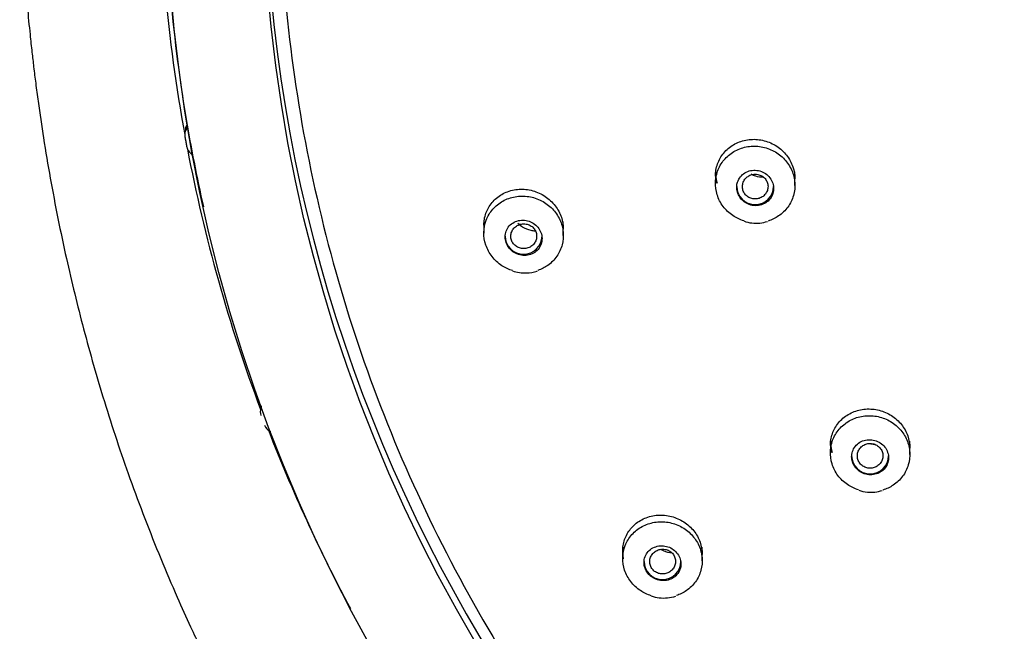
# Model space of a CAD drawing. Units: millimetres. Extents: x 7 to 203, y 4 to 291.
# Drawn here: x 127 to 144, y 163 to 174 of the extents above; entities that cross this region are included whole.
import ezdxf

# ---------------------------------------------------------------- set-up
doc = ezdxf.new("R2010")
doc.units = ezdxf.units.MM
doc.layers.add('Default', color=7, linetype='Continuous')

msp = doc.modelspace()

# ---------------------------------------------------------------- linework, layer by layer
at = {"layer": 'Default', "color": 7, "linetype": 'Continuous'}
for p, q in [((129.96381, 171.74952), (129.95332, 171.67753)), ((139.30437, 170.99298), (139.30437, 170.78844)), ((140.70437, 170.75634), (140.70437, 170.99298)), ((130.25873, 170.47638), (130.28074, 170.37705)), ((135.22333, 170.11343), (135.22333, 169.91629)), ((136.62333, 169.8728), (136.62333, 170.11343)), ((131.29593, 166.86476), (131.28544, 166.79278)), ((141.32985, 166.24829), (141.32985, 166.0421)), ((142.72985, 166.01324), (142.72985, 166.24829)), ((137.67089, 164.38001), (137.67089, 164.18062)), ((139.07089, 164.14152), (139.07089, 164.38001))]:
    msp.add_line(p, q, dxfattribs=at)
for centre, radius, start, end in [((140.00171, 170.61636), 0.52562, 248.057946, 264.122395), ((140.01863, 170.72421), 0.63466, 263.599926, 288.619973), ((135.89902, 169.64226), 0.42559, 246.083389, 263.38829), ((142.04057, 165.94721), 0.59825, 249.277789, 264.418612), ((142.04403, 165.96097), 0.61228, 264.222004, 289.132983), ((138.36525, 163.99283), 0.50614, 247.593282, 263.742482), ((138.38875, 164.1866), 0.70132, 263.55958, 287.933267)]:
    msp.add_arc(centre, radius, start, end, dxfattribs=at)
for centre, major_axis in [((159.58851, 176.49103), (29.97749, 0)), ((159.58851, 176.36128), (28.2599, 0))]:
    msp.add_ellipse(centre, major_axis=major_axis, ratio=0.97029573, dxfattribs=at)
for centre, major_axis, ratio, start_param, end_param in [((159.58851, 176.51091), (-28.22748, 0), 0.97029573, 0, 3.35336821), ((159.58851, 176.7522), (-30.1, 0), 0.97029573, 0, 0.17559111), ((159.58851, 176.59495), (-30, 0), 0.97029573, 0.00973558, 0.16479735), ((130.15135, 171.72378), (0.1894, 0), 0.97029573, 2.58695814, 3.00107109), ((129.89632, 171.80365), (-0.1, 0), 0.97029573, 2.58695814, 3.30639), ((129.89632, 171.87707), (-0.1106, 0), 0.97029573, 2.58695814, 2.64957594), ((159.58851, 176.59495), (-30, 0), 0.97029572, 0.1647973, 0.18426846), ((130.15135, 171.65035), (0.2, 0), 0.97029573, 2.58695814, 3.3130072), ((130.1837, 171.47231), (-0.2, 0), 0.97029573, 0.17765131, 0.90370036), ((159.58851, 176.7522), (-30.1, 0), 0.97029573, 0.18432266, 0.34747993), ((129.99809, 171.24363), (0.1, 0), 0.97029573, 0.1842685, 0.90370036), ((159.58851, 176.59495), (-30, 0), 0.97029573, 0.1842685, 0.21177556), ((140.00437, 170.99298), (-0.7, 0), 0.97029573, 0.07812389, 0.29229766), ((140.00437, 170.73464), (-0.325, 0), 0.97029573, 0, 3.14159265), ((135.92333, 169.85991), (-0.325, 0), 0.97029573, 0, 3.14159265), ((131.48347, 166.7656), (0.2, 0), 0.97029573, 2.76149107, 3.48754012), ((131.48347, 166.83902), (0.1894, 0), 0.97029573, 2.9559565, 3.00107109), ((131.20488, 166.8736), (-0.1, 0), 0.97029573, 2.76149107, 2.96344792), ((131.54719, 166.59572), (-0.2, 0), 0.97029573, 0.35218423, 1.07823328), ((159.58851, 176.7522), (-30.1, 0), 0.97029573, 0.36084492, 0.47858872), ((131.40533, 166.33923), (0.1, 0), 0.97029573, 0.90806276, 1.07823328), ((142.02985, 166.24829), (-0.7, 0), 0.97029573, 0.0700514, 0.29458726), ((142.02985, 165.98995), (-0.325, 0), 0.97029573, 0, 3.14159265), ((138.37089, 164.12649), (-0.325, 0), 0.97029573, 0, 3.14159265)]:
    msp.add_ellipse(centre, major_axis=major_axis, ratio=ratio, start_param=start_param, end_param=end_param, dxfattribs=at)
for points, knots in [([(153.741, 202.92891), (155.54778, 203.30316), (157.36226, 203.49897), (160.09509, 203.53716), (161.00789, 203.50701), (162.8373, 203.35881), (163.75657, 203.23981), (166.46068, 202.7571), (168.21111, 202.26843), (171.60828, 200.95966), (173.26282, 200.13043), (176.32521, 198.20429), (177.75166, 197.10249), (179.7305, 195.23791), (180.36216, 194.58087), (181.54352, 193.22437), (182.09703, 192.52149), (183.64774, 190.33981), (184.5411, 188.77725), (185.99841, 185.49778), (186.55152, 183.81172), (187.31603, 180.3499), (187.52587, 178.55465), (187.57828, 175.00638), (187.4267, 173.24578), (186.93111, 170.6241), (186.71927, 169.74872), (186.21145, 168.03593), (185.91579, 167.19714), (184.90659, 164.73223), (184.07201, 163.15703), (182.06671, 160.1486), (180.92499, 158.76014), (179.02164, 156.85734), (178.35468, 156.25258), (176.95433, 155.10312), (176.21754, 154.55659), (173.95226, 153.04201), (172.3582, 152.18677), (169.00439, 150.78078), (167.23032, 150.23029), (163.66107, 149.48751), (161.85043, 149.28615), (159.09467, 149.24539), (158.16831, 149.27637), (156.34291, 149.42503), (155.43875, 149.54245), (152.7514, 150.02152), (150.98361, 150.51246), (147.5595, 151.83121), (145.93921, 152.64299), (142.87659, 154.56263), (141.42055, 155.68558), (138.79527, 158.15844), (137.6185, 159.50799), (136.05766, 161.70124), (135.56928, 162.46516), (134.6784, 164.02619), (134.27554, 164.82259), (133.19145, 167.25816), (132.6335, 168.9432), (131.85875, 172.44078), (131.65328, 174.20845), (131.61141, 176.85925), (131.64181, 177.74438), (131.79305, 179.51755), (131.91501, 180.40997), (132.4115, 183.03871), (132.91452, 184.73837), (134.25922, 188.03298), (135.11197, 189.63937), (137.0947, 192.61362), (138.22808, 193.99724), (140.1447, 195.91597), (140.82224, 196.53056), (142.22135, 197.67995), (142.94607, 198.21826), (145.19429, 199.7258), (146.79673, 200.59096), (150.18411, 202.01206), (151.93423, 202.55465), (153.741, 202.92891)], [0, 0, 0, 0, 0.03125, 0.03125, 0.046875, 0.046875, 0.0625, 0.0625, 0.09375, 0.09375, 0.125, 0.125, 0.15625, 0.15625, 0.171875, 0.171875, 0.1875, 0.1875, 0.21875, 0.21875, 0.25, 0.25, 0.28125, 0.28125, 0.3125, 0.3125, 0.328125, 0.328125, 0.34375, 0.34375, 0.375, 0.375, 0.40625, 0.40625, 0.421875, 0.421875, 0.4375, 0.4375, 0.46875, 0.46875, 0.5, 0.5, 0.53125, 0.53125, 0.546875, 0.546875, 0.5625, 0.5625, 0.59375, 0.59375, 0.625, 0.625, 0.65625, 0.65625, 0.6875, 0.6875, 0.703125, 0.703125, 0.71875, 0.71875, 0.75, 0.75, 0.78125, 0.78125, 0.796875, 0.796875, 0.8125, 0.8125, 0.84375, 0.84375, 0.875, 0.875, 0.90625, 0.90625, 0.921875, 0.921875, 0.9375, 0.9375, 0.96875, 0.96875, 1, 1, 1, 1]), ([(127.04324, 177.14463), (127.04328, 176.79828), (127.04442, 176.23226), (127.07622, 175.34667), (127.12164, 174.58256), (127.17257, 173.94775), (127.2188, 173.46957), (127.2568, 173.11872), (127.29013, 172.83299), (127.32602, 172.54525), (127.38179, 172.12799), (127.46441, 171.56973), (127.58029, 170.88157), (127.71486, 170.17382), (127.90302, 169.28714), (128.16542, 168.20928), (128.53515, 166.91514), (128.98428, 165.56376), (129.4252, 164.41719), (129.79504, 163.55014), (130.03129, 163.02723), (130.22337, 162.61939), (130.40729, 162.24133), (130.65488, 161.74983), (131.00421, 161.09069), (131.47162, 160.26637), (131.95175, 159.48127), (132.41689, 158.76764), (132.83151, 158.16268), (133.23023, 157.60892), (133.56494, 157.16292), (133.8509, 156.79294), (134.14418, 156.42318), (134.50591, 155.98107), (134.89007, 155.52835), (135.27976, 155.08447), (135.65686, 154.66754), (136.06202, 154.23304), (136.49529, 153.78253), (136.95574, 153.31841), (137.4135, 152.87098), (137.81665, 152.48761), (138.12815, 152.19735), (138.37401, 151.97135), (138.61341, 151.75378), (138.89075, 151.50486), (139.21724, 151.21595), (139.6992, 150.79597), (140.32622, 150.2618), (141.08553, 149.63085), (141.85173, 149.00637), (142.61313, 148.39399), (143.33189, 147.81974), (143.93134, 147.34085), (144.39806, 146.96646), (144.77985, 146.65865), (145.18467, 146.33009), (145.66364, 145.93732), (146.18279, 145.50446), (146.69816, 145.06498), (147.15206, 144.66797), (147.54053, 144.31891), (147.85053, 144.03324), (148.1367, 143.76361), (148.46419, 143.44742), (148.89369, 143.01729), (149.43013, 142.44909), (150.04755, 141.73738), (150.66823, 140.92755), (151.21619, 140.0861), (151.66782, 139.25291), (152.01822, 138.45555), (152.27807, 137.70622), (152.49118, 136.92515), (152.66798, 136.02783), (152.79109, 134.94689), (152.83605, 133.74987), (152.79745, 132.45176), (152.68012, 131.08631), (152.50366, 129.70072), (152.29301, 128.32929), (152.06653, 126.97432), (151.77781, 125.27931), (151.44604, 123.2432), (151.11939, 120.81347), (150.8931, 118.42842), (150.76618, 116.04554), (150.73168, 113.65806), (150.78829, 111.12731), (150.93387, 108.49336), (151.15303, 105.83218), (151.40221, 103.41302), (151.65115, 101.27664), (151.88085, 99.44657), (152.10732, 97.73341), (152.33511, 96.07215), (152.57326, 94.38283), (152.72375, 93.3414), (152.81146, 92.73571)], [0, 0, 0, 0, 0.01017491, 0.01975374, 0.02820512, 0.03518016, 0.04045486, 0.04385297, 0.04666074, 0.04979753, 0.05327063, 0.06033075, 0.06812279, 0.07593787, 0.08373921, 0.09757989, 0.11199112, 0.12745461, 0.14379585, 0.15182226, 0.15802266, 0.16240044, 0.16642967, 0.17163761, 0.18022707, 0.19059199, 0.20231959, 0.20999188, 0.21812974, 0.22601529, 0.23202654, 0.23612951, 0.24109969, 0.247248, 0.25455503, 0.26024578, 0.26628916, 0.27267023, 0.27938061, 0.28641095, 0.29370534, 0.29996389, 0.30429133, 0.30738589, 0.31069272, 0.31469088, 0.31936802, 0.32470908, 0.33523899, 0.34583056, 0.35641283, 0.36696313, 0.3771699, 0.38589801, 0.39153581, 0.39632923, 0.40160033, 0.40825272, 0.41619912, 0.42327406, 0.42995199, 0.43549978, 0.43997693, 0.44343207, 0.44806977, 0.45458554, 0.46306393, 0.4733219, 0.48502142, 0.4959642, 0.50561232, 0.51543478, 0.52386415, 0.53098545, 0.54137896, 0.55295113, 0.5653233, 0.5791065, 0.59386962, 0.60860047, 0.62324325, 0.63774818, 0.65206363, 0.677657, 0.70304604, 0.72961665, 0.75333299, 0.77835933, 0.80492646, 0.83314389, 0.86151833, 0.88910181, 0.90981427, 0.92931925, 0.94727314, 0.96421907, 0.98245791, 1, 1, 1, 1]), ([(139.80468, 170.13017), (139.7357, 170.1516), (139.66916, 170.18362), (139.60975, 170.22409), (139.54492, 170.26826), (139.48678, 170.32371), (139.44024, 170.38586), (139.39392, 170.44771), (139.35781, 170.51791), (139.33493, 170.59061), (139.31213, 170.66306), (139.30184, 170.73999), (139.30491, 170.81504), (139.30797, 170.89005), (139.32445, 170.96523), (139.35295, 171.03441), (139.38152, 171.10377), (139.42295, 171.16899), (139.47379, 171.22475), (139.52486, 171.28078), (139.58682, 171.32879), (139.65456, 171.3649), (139.7226, 171.40116), (139.79833, 171.42641), (139.87552, 171.43856), (139.95289, 171.45074), (140.03385, 171.45011), (140.1117, 171.43667), (140.18949, 171.42324), (140.26631, 171.39666), (140.33576, 171.35909), (140.40495, 171.32164), (140.46874, 171.27224), (140.52174, 171.21496), (140.57449, 171.15795), (140.61801, 171.09156), (140.64866, 171.02131), (140.67918, 170.95133), (140.69776, 170.87558), (140.70287, 170.80036), (140.70797, 170.72524), (140.69976, 170.64857), (140.67898, 170.57669), (140.65816, 170.50468), (140.62415, 170.43549), (140.57979, 170.37478), (140.53525, 170.31382), (140.47907, 170.25973), (140.41589, 170.21692), (140.35979, 170.17891), (140.29682, 170.14886), (140.23107, 170.12863)], [0, 0, 0, 0, 0.05468471, 0.05468471, 0.05468471, 0.11436119, 0.11436119, 0.11436119, 0.17374702, 0.17374702, 0.17374702, 0.23292828, 0.23292828, 0.23292828, 0.29208184, 0.29208184, 0.29208184, 0.35139535, 0.35139535, 0.35139535, 0.41098502, 0.41098502, 0.41098502, 0.47084558, 0.47084558, 0.47084558, 0.5308528, 0.5308528, 0.5308528, 0.59081812, 0.59081812, 0.59081812, 0.65057268, 0.65057268, 0.65057268, 0.710042, 0.710042, 0.710042, 0.76927661, 0.76927661, 0.76927661, 0.82842701, 0.82842701, 0.82842701, 0.88767787, 0.88767787, 0.88767787, 0.94717083, 0.94717083, 0.94717083, 1, 1, 1, 1]), ([(139.30442, 170.92088), (139.30443, 170.94696), (139.30599, 170.97294), (139.30913, 170.99854), (139.31815, 171.07204), (139.34038, 171.14447), (139.3739, 171.20997), (139.40769, 171.276), (139.45385, 171.33678), (139.50853, 171.38749), (139.56385, 171.4388), (139.62939, 171.48119), (139.69978, 171.51131), (139.77088, 171.54174), (139.84887, 171.56048), (139.92735, 171.566), (140.00616, 171.57154), (140.08764, 171.56389), (140.165, 171.54359), (140.24208, 171.52337), (140.31721, 171.49002), (140.384, 171.44621), (140.45015, 171.40283), (140.50996, 171.34797), (140.55827, 171.28619), (140.60603, 171.22511), (140.64388, 171.15556), (140.66858, 171.08336), (140.69214, 171.01447), (140.70436, 170.94134), (140.70436, 170.86961)], [0, 0, 0, 0, 0.03679884, 0.03679884, 0.03679884, 0.14242877, 0.14242877, 0.14242877, 0.24891883, 0.24891883, 0.24891883, 0.35666401, 0.35666401, 0.35666401, 0.46551335, 0.46551335, 0.46551335, 0.57482843, 0.57482843, 0.57482843, 0.68376141, 0.68376141, 0.68376141, 0.79164175, 0.79164175, 0.79164175, 0.89827855, 0.89827855, 0.89827855, 1, 1, 1, 1]), ([(139.73204, 170.55043), (139.75185, 170.5205), (139.77715, 170.49329), (139.8058, 170.47103), (139.83443, 170.44877), (139.86718, 170.43084), (139.90136, 170.41864), (139.93581, 170.40634), (139.97264, 170.39953), (140.00886, 170.39871), (140.04546, 170.39788), (140.08244, 170.40315), (140.11676, 170.41408), (140.15128, 170.42506), (140.18407, 170.44207), (140.21239, 170.46372), (140.24065, 170.48533), (140.26525, 170.51217), (140.28405, 170.54202), (140.3027, 170.57162), (140.31617, 170.60501), (140.32326, 170.63939), (140.33027, 170.67337), (140.33123, 170.70928), (140.32604, 170.74408), (140.32089, 170.77855), (140.30956, 170.8129), (140.29298, 170.84425), (140.27645, 170.8755), (140.25426, 170.90464), (140.22827, 170.9293), (140.20217, 170.95407), (140.17152, 170.97499), (140.13886, 170.99042), (140.10587, 171.006), (140.06993, 171.01641), (140.03397, 171.02085), (139.9976, 171.02535), (139.96022, 171.02387), (139.92486, 171.01657), (139.88924, 171.00921), (139.85469, 170.99574), (139.82409, 170.97724), (139.79346, 170.95872), (139.76593, 170.93466), (139.74385, 170.90702), (139.72192, 170.87956), (139.70475, 170.84781), (139.69387, 170.8144), (139.6858, 170.78961), (139.681, 170.76347), (139.67972, 170.73724), (139.67804, 170.70281), (139.68247, 170.66738), (139.69266, 170.63386), (139.70153, 170.60466), (139.71495, 170.57625), (139.73204, 170.55043)], [0, 0, 0, 0, 0.05334087, 0.05334087, 0.05334087, 0.10665273, 0.10665273, 0.10665273, 0.16039856, 0.16039856, 0.16039856, 0.21472387, 0.21472387, 0.21472387, 0.26936112, 0.26936112, 0.26936112, 0.32390033, 0.32390033, 0.32390033, 0.37797331, 0.37797331, 0.37797331, 0.43142466, 0.43142466, 0.43142466, 0.48437678, 0.48437678, 0.48437678, 0.53716344, 0.53716344, 0.53716344, 0.59018023, 0.59018023, 0.59018023, 0.64372334, 0.64372334, 0.64372334, 0.69787061, 0.69787061, 0.69787061, 0.75244167, 0.75244167, 0.75244167, 0.80706206, 0.80706206, 0.80706206, 0.86132398, 0.86132398, 0.86132398, 0.90133142, 0.90133142, 0.90133142, 0.95414082, 0.95414082, 0.95414082, 1, 1, 1, 1]), ([(140.00436, 170.95321), (139.979, 170.95307), (139.9533, 170.94871), (139.92942, 170.94041), (139.90553, 170.93212), (139.88278, 170.91974), (139.86308, 170.90424), (139.84339, 170.88875), (139.82619, 170.86975), (139.81291, 170.84881), (139.79964, 170.82789), (139.78995, 170.80444), (139.78461, 170.78043), (139.77929, 170.75653), (139.77819, 170.73139), (139.78135, 170.70713), (139.7845, 170.68295), (139.79202, 170.65897), (139.80326, 170.63717), (139.81447, 170.61541), (139.8297, 170.59521), (139.84771, 170.57827), (139.86573, 170.56131), (139.88699, 170.5471), (139.90977, 170.53686), (139.93262, 170.52658), (139.9576, 170.51995), (139.98266, 170.51756), (140.00783, 170.51516), (140.03377, 170.51692), (140.05834, 170.52271), (140.083, 170.52852), (140.10695, 170.53858), (140.12823, 170.55198), (140.1495, 170.56538), (140.16864, 170.58256), (140.18412, 170.60205), (140.19955, 170.62149), (140.21171, 170.64379), (140.21961, 170.66709), (140.22748, 170.69031), (140.23133, 170.71517), (140.23082, 170.73961), (140.2303, 170.76397), (140.22547, 170.78859), (140.21667, 170.81141), (140.20787, 170.83421), (140.19493, 170.85587), (140.17887, 170.87457), (140.16277, 170.8933), (140.14314, 170.9096), (140.12158, 170.92213), (140.09994, 170.9347), (140.07576, 170.9438), (140.05105, 170.94874), (140.03574, 170.95179), (140.02, 170.9533), (140.00436, 170.95321)], [0, 0, 0, 0, 0.05401923, 0.05401923, 0.05401923, 0.10802805, 0.10802805, 0.10802805, 0.1619857, 0.1619857, 0.1619857, 0.21588284, 0.21588284, 0.21588284, 0.26956157, 0.26956157, 0.26956157, 0.32305163, 0.32305163, 0.32305163, 0.37645986, 0.37645986, 0.37645986, 0.42991836, 0.42991836, 0.42991836, 0.4835386, 0.4835386, 0.4835386, 0.53737482, 0.53737482, 0.53737482, 0.5913991, 0.5913991, 0.5913991, 0.6453965, 0.6453965, 0.6453965, 0.69924388, 0.69924388, 0.69924388, 0.7528954, 0.7528954, 0.7528954, 0.80637873, 0.80637873, 0.80637873, 0.85979603, 0.85979603, 0.85979603, 0.91329267, 0.91329267, 0.91329267, 0.96699253, 0.96699253, 0.96699253, 1, 1, 1, 1]), ([(140.14675, 170.90028), (140.1445, 170.90017), (140.14225, 170.90008), (140.14, 170.90001), (140.09903, 170.89879), (140.05687, 170.90446), (140.01705, 170.91663), (139.98767, 170.92561), (139.95901, 170.93819), (139.93243, 170.95387)], [0, 0, 0, 0, 0.03072212, 0.03072212, 0.03072212, 0.59014597, 0.59014597, 0.59014597, 1, 1, 1, 1]), ([(135.72794, 169.25396), (135.66254, 169.27436), (135.5993, 169.30413), (135.54222, 169.34157), (135.47624, 169.38485), (135.41666, 169.43957), (135.36856, 169.50121), (135.32089, 169.5623), (135.28318, 169.63188), (135.25864, 169.70414), (135.23425, 169.77591), (135.22219, 169.85231), (135.22342, 169.92699), (135.22464, 170.00158), (135.23916, 170.07649), (135.26568, 170.1456), (135.29233, 170.21505), (135.33182, 170.28053), (135.38085, 170.3368), (135.43028, 170.39353), (135.49075, 170.44244), (135.55727, 170.4796), (135.62434, 170.51707), (135.69941, 170.54363), (135.7763, 170.55712), (135.85355, 170.57066), (135.93478, 170.57139), (136.01324, 170.55918), (136.09162, 170.54698), (136.16942, 170.52152), (136.24009, 170.48484), (136.31033, 170.44839), (136.37547, 170.39983), (136.42997, 170.34316), (136.48401, 170.28697), (136.52908, 170.22125), (136.56136, 170.15148), (136.5934, 170.0822), (136.6137, 170.00701), (136.62059, 169.93217), (136.62745, 169.85754), (136.62117, 169.78121), (136.60231, 169.70945), (136.5834, 169.6375), (136.55135, 169.56818), (136.50887, 169.50712), (136.46609, 169.44563), (136.41158, 169.39082), (136.34983, 169.34711), (136.29668, 169.30947), (136.23692, 169.27917), (136.17422, 169.25792)], [0, 0, 0, 0, 0.052034002, 0.052034002, 0.052034002, 0.112174068, 0.112174068, 0.112174068, 0.171769632, 0.171769632, 0.171769632, 0.230964112, 0.230964112, 0.230964112, 0.2900819, 0.2900819, 0.2900819, 0.349476779, 0.349476779, 0.349476779, 0.409376006, 0.409376006, 0.409376006, 0.469783602, 0.469783602, 0.469783602, 0.530479412, 0.530479412, 0.530479412, 0.591117051, 0.591117051, 0.591117051, 0.651380648, 0.651380648, 0.651380648, 0.711125477, 0.711125477, 0.711125477, 0.770434298, 0.770434298, 0.770434298, 0.829571016, 0.829571016, 0.829571016, 0.888865225, 0.888865225, 0.888865225, 0.948580049, 0.948580049, 0.948580049, 1, 1, 1, 1]), ([(135.22339, 170.05343), (135.22339, 170.07961), (135.22498, 170.10566), (135.22817, 170.13129), (135.23716, 170.20361), (135.25907, 170.27458), (135.29193, 170.33861), (135.32529, 170.40362), (135.37081, 170.46322), (135.42467, 170.51285), (135.4797, 170.56356), (135.54491, 170.60523), (135.61499, 170.63468), (135.68636, 170.66467), (135.76474, 170.6828), (135.84373, 170.6876), (135.92328, 170.69243), (136.00567, 170.68384), (136.08397, 170.66238), (136.16172, 170.64107), (136.23763, 170.60644), (136.30507, 170.5612), (136.37132, 170.51676), (136.43126, 170.4608), (136.47955, 170.39799), (136.52685, 170.33646), (136.5643, 170.26661), (136.58861, 170.19435), (136.61148, 170.12634), (136.62333, 170.0544), (136.62333, 169.984)], [0, 0, 0, 0, 0.03691865, 0.03691865, 0.03691865, 0.14106394, 0.14106394, 0.14106394, 0.24681648, 0.24681648, 0.24681648, 0.35488808, 0.35488808, 0.35488808, 0.4649838, 0.4649838, 0.4649838, 0.57590617, 0.57590617, 0.57590617, 0.68608168, 0.68608168, 0.68608168, 0.79430519, 0.79430519, 0.79430519, 0.9002882, 0.9002882, 0.9002882, 1, 1, 1, 1]), ([(135.65817, 169.66547), (135.67916, 169.6361), (135.70549, 169.60961), (135.73488, 169.58815), (135.76426, 169.56671), (135.79748, 169.54969), (135.83185, 169.53837), (135.86673, 169.52688), (135.90372, 169.52094), (135.93985, 169.52094), (135.97665, 169.52095), (136.01358, 169.52712), (136.04761, 169.53896), (136.08193, 169.5509), (136.11427, 169.56893), (136.14187, 169.5916), (136.16933, 169.61416), (136.19288, 169.64196), (136.21039, 169.6727), (136.22761, 169.70293), (136.23949, 169.73687), (136.24487, 169.77163), (136.25014, 169.80568), (136.24933, 169.84147), (136.24245, 169.87595), (136.23567, 169.90991), (136.22283, 169.94354), (136.205, 169.97404), (136.18723, 170.00444), (136.16404, 170.03257), (136.13737, 170.05619), (136.11045, 170.08003), (136.07927, 170.09993), (136.04639, 170.11439), (136.0129, 170.12911), (135.97674, 170.1386), (135.94082, 170.14219), (135.90419, 170.14584), (135.86681, 170.14347), (135.83169, 170.13529), (135.79612, 170.12701), (135.7619, 170.11254), (135.73187, 170.09305), (135.70185, 170.07356), (135.67518, 170.04849), (135.65421, 170.01988), (135.63353, 169.99166), (135.61782, 169.95918), (135.60857, 169.92519), (135.60411, 169.9088), (135.60107, 169.89191), (135.59953, 169.87486), (135.59648, 169.84108), (135.59937, 169.80598), (135.60801, 169.77243), (135.61665, 169.73889), (135.63127, 169.70599), (135.65064, 169.67646), (135.65308, 169.67275), (135.65559, 169.66908), (135.65817, 169.66547)], [0, 0, 0, 0, 0.05316818, 0.05316818, 0.05316818, 0.10628241, 0.10628241, 0.10628241, 0.16020487, 0.16020487, 0.16020487, 0.21514289, 0.21514289, 0.21514289, 0.27056265, 0.27056265, 0.27056265, 0.32570107, 0.32570107, 0.32570107, 0.37992049, 0.37992049, 0.37992049, 0.4330158, 0.4330158, 0.4330158, 0.4852859, 0.4852859, 0.4852859, 0.53736147, 0.53736147, 0.53736147, 0.58992726, 0.58992726, 0.58992726, 0.6434648, 0.6434648, 0.6434648, 0.69807058, 0.69807058, 0.69807058, 0.75338955, 0.75338955, 0.75338955, 0.80872266, 0.80872266, 0.80872266, 0.86332719, 0.86332719, 0.86332719, 0.88935179, 0.88935179, 0.88935179, 0.94144654, 0.94144654, 0.94144654, 0.99354736, 0.99354736, 0.99354736, 1, 1, 1, 1]), ([(135.92331, 170.07916), (135.89749, 170.07867), (135.87139, 170.07387), (135.8472, 170.0651), (135.82301, 170.05633), (135.80002, 170.04341), (135.7802, 170.02735), (135.76042, 170.01132), (135.74322, 169.99175), (135.73009, 169.97024), (135.71706, 169.9489), (135.70771, 169.92505), (135.70281, 169.90071), (135.69798, 169.87669), (135.69743, 169.85151), (135.70116, 169.8273), (135.70485, 169.80336), (135.7129, 169.77971), (135.72458, 169.75831), (135.73621, 169.737), (135.75179, 169.71734), (135.77001, 169.70093), (135.78832, 169.68445), (135.80977, 169.67077), (135.83263, 169.661), (135.85574, 169.65113), (135.8809, 169.64493), (135.90607, 169.64293), (135.93157, 169.6409), (135.95777, 169.64307), (135.98254, 169.64927), (136.00753, 169.65553), (136.03175, 169.66607), (136.0532, 169.68), (136.07466, 169.69394), (136.09391, 169.71172), (136.10934, 169.73181), (136.12464, 169.75173), (136.13655, 169.77453), (136.14409, 169.79827), (136.15152, 169.82172), (136.15485, 169.84675), (136.15377, 169.87125), (136.1527, 169.89548), (136.14731, 169.91986), (136.138, 169.94237), (136.12874, 169.96475), (136.1154, 169.98591), (136.09905, 170.00408), (136.08263, 170.02231), (136.06279, 170.03807), (136.04112, 170.05009), (136.01922, 170.06224), (135.99487, 170.07087), (135.97008, 170.0754), (135.95471, 170.0782), (135.93895, 170.07946), (135.92331, 170.07916)], [0, 0, 0, 0, 0.05474327, 0.05474327, 0.05474327, 0.10947893, 0.10947893, 0.10947893, 0.16408832, 0.16408832, 0.16408832, 0.21825533, 0.21825533, 0.21825533, 0.27172219, 0.27172219, 0.27172219, 0.32460228, 0.32460228, 0.32460228, 0.37727555, 0.37727555, 0.37727555, 0.43019392, 0.43019392, 0.43019392, 0.48370079, 0.48370079, 0.48370079, 0.53789619, 0.53789619, 0.53789619, 0.59259707, 0.59259707, 0.59259707, 0.64734187, 0.64734187, 0.64734187, 0.70162381, 0.70162381, 0.70162381, 0.75521403, 0.75521403, 0.75521403, 0.80817716, 0.80817716, 0.80817716, 0.86084946, 0.86084946, 0.86084946, 0.91370047, 0.91370047, 0.91370047, 0.96714194, 0.96714194, 0.96714194, 1, 1, 1, 1]), ([(136.12978, 169.94891), (136.10477, 169.95066), (136.07978, 169.95433), (136.05527, 169.95993), (136.00334, 169.97178), (135.9521, 169.99247), (135.90592, 170.02042), (135.87659, 170.03818), (135.84885, 170.05909), (135.82365, 170.08238)], [0, 0, 0, 0, 0.224552836, 0.224552836, 0.224552836, 0.700351301, 0.700351301, 0.700351301, 1, 1, 1, 1]), ([(135.85001, 169.21949), (135.89419, 169.21544), (135.98992, 169.20987), (136.1072, 169.22032), (136.16279, 169.2473), (136.16414, 169.24795)], [0, 0, 0, 0, 0.3793416, 0.98700433, 1, 1, 1, 1]), ([(141.3299, 166.17369), (141.3299, 166.19756), (141.33124, 166.22134), (141.33393, 166.24482), (141.3423, 166.31798), (141.36396, 166.39019), (141.39702, 166.45563), (141.43044, 166.52181), (141.47642, 166.58287), (141.53113, 166.63395), (141.58645, 166.68559), (141.6522, 166.72844), (141.723, 166.759), (141.79422, 166.78975), (141.87252, 166.80891), (141.9514, 166.81483), (142.03016, 166.82074), (142.11171, 166.8136), (142.18917, 166.79387), (142.26598, 166.77431), (142.34092, 166.74182), (142.40758, 166.69901), (142.47348, 166.65668), (142.53312, 166.6031), (142.58143, 166.5427), (142.62928, 166.48287), (142.66732, 166.41471), (142.69239, 166.3439), (142.71706, 166.27426), (142.72985, 166.20017), (142.72985, 166.12758)], [0, 0, 0, 0, 0.03408331, 0.03408331, 0.03408331, 0.14030046, 0.14030046, 0.14030046, 0.24772007, 0.24772007, 0.24772007, 0.35633816, 0.35633816, 0.35633816, 0.46562363, 0.46562363, 0.46562363, 0.57474591, 0.57474591, 0.57474591, 0.68295159, 0.68295159, 0.68295159, 0.78990811, 0.78990811, 0.78990811, 0.89583652, 0.89583652, 0.89583652, 1, 1, 1, 1]), ([(141.82719, 165.38971), (141.75739, 165.41144), (141.69012, 165.444), (141.63026, 165.48513), (141.56598, 165.5293), (141.50848, 165.58459), (141.46257, 165.64641), (141.41684, 165.70798), (141.38135, 165.77773), (141.35905, 165.84986), (141.33677, 165.92191), (141.32702, 165.99832), (141.33058, 166.07278), (141.33413, 166.1474), (141.35114, 166.22211), (141.38012, 166.29079), (141.40924, 166.35978), (141.45124, 166.42458), (141.50264, 166.4799), (141.55428, 166.53548), (141.61682, 166.58303), (141.6851, 166.61865), (141.75359, 166.65437), (141.82974, 166.67907), (141.90726, 166.69068), (141.98477, 166.70229), (142.0658, 166.70113), (142.1436, 166.68724), (142.22116, 166.6734), (142.29766, 166.64651), (142.36667, 166.60878), (142.43537, 166.57122), (142.49857, 166.52186), (142.55095, 166.4648), (142.60311, 166.40798), (142.646, 166.34196), (142.67604, 166.2722), (142.70602, 166.20259), (142.72404, 166.12735), (142.72863, 166.05271), (142.73323, 165.97799), (142.72451, 165.90182), (142.70324, 165.83046), (142.6819, 165.75883), (142.64734, 165.69008), (142.60244, 165.62982), (142.55734, 165.56928), (142.50057, 165.51565), (142.43683, 165.47332), (142.38145, 165.43654), (142.31949, 165.40741), (142.25484, 165.38767)], [0, 0, 0, 0, 0.05537222, 0.05537222, 0.05537222, 0.11483374, 0.11483374, 0.11483374, 0.17406163, 0.17406163, 0.17406163, 0.23321837, 0.23321837, 0.23321837, 0.29249691, 0.29249691, 0.29249691, 0.35203541, 0.35203541, 0.35203541, 0.41185747, 0.41185747, 0.41185747, 0.47186205, 0.47186205, 0.47186205, 0.53186789, 0.53186789, 0.53186789, 0.59169418, 0.59169418, 0.59169418, 0.65124096, 0.65124096, 0.65124096, 0.71053146, 0.71053146, 0.71053146, 0.76969881, 0.76969881, 0.76969881, 0.82892694, 0.82892694, 0.82892694, 0.88837311, 0.88837311, 0.88837311, 0.94810264, 0.94810264, 0.94810264, 1, 1, 1, 1]), ([(141.811, 165.74472), (141.83783, 165.72059), (141.86921, 165.70042), (141.9025, 165.68585), (141.93578, 165.67128), (141.97187, 165.6619), (142.00782, 165.65841), (142.04406, 165.6549), (142.08114, 165.65727), (142.11607, 165.66529), (142.15136, 165.6734), (142.18541, 165.68749), (142.21545, 165.70641), (142.24564, 165.72543), (142.27261, 165.74987), (142.29407, 165.7777), (142.31549, 165.80548), (142.33202, 165.83743), (142.34222, 165.87088), (142.35232, 165.90405), (142.35647, 165.93963), (142.35425, 165.97461), (142.35206, 166.0092), (142.34357, 166.04417), (142.32946, 166.07657), (142.31549, 166.10867), (142.29562, 166.13914), (142.27151, 166.16543), (142.24747, 166.19165), (142.21856, 166.21444), (142.18718, 166.23197), (142.15567, 166.24958), (142.12081, 166.26236), (142.08546, 166.26934), (142.04976, 166.27639), (142.01259, 166.27771), (141.97695, 166.27327), (141.94093, 166.26877), (141.90549, 166.25824), (141.87352, 166.24258), (141.84131, 166.22679), (141.81173, 166.20535), (141.78725, 166.18001), (141.76276, 166.15465), (141.74269, 166.12467), (141.72878, 166.09256), (141.71496, 166.06066), (141.70684, 166.02577), (141.70518, 165.9908), (141.70394, 165.96486), (141.7062, 165.9384), (141.71186, 165.91271), (141.71928, 165.879), (141.73282, 165.8458), (141.75137, 165.81585), (141.76754, 165.78976), (141.78784, 165.76554), (141.811, 165.74472)], [0, 0, 0, 0, 0.05334095, 0.05334095, 0.05334095, 0.10665291, 0.10665291, 0.10665291, 0.1603987, 0.1603987, 0.1603987, 0.21472376, 0.21472376, 0.21472376, 0.2693607, 0.2693607, 0.2693607, 0.32389982, 0.32389982, 0.32389982, 0.37797307, 0.37797307, 0.37797307, 0.43142484, 0.43142484, 0.43142484, 0.48437727, 0.48437727, 0.48437727, 0.5371639, 0.5371639, 0.5371639, 0.59018034, 0.59018034, 0.59018034, 0.64372304, 0.64372304, 0.64372304, 0.6978701, 0.6978701, 0.6978701, 0.75244127, 0.75244127, 0.75244127, 0.80706198, 0.80706198, 0.80706198, 0.86132414, 0.86132414, 0.86132414, 0.90133142, 0.90133142, 0.90133142, 0.9541408, 0.9541408, 0.9541408, 1, 1, 1, 1]), ([(142.02984, 166.20885), (142.00453, 166.20871), (141.9789, 166.2043), (141.95507, 166.19603), (141.93124, 166.18776), (141.90855, 166.1754), (141.88888, 166.15994), (141.86921, 166.14449), (141.852, 166.12554), (141.83871, 166.10464), (141.82543, 166.08374), (141.81565, 166.06035), (141.81027, 166.03636), (141.80489, 166.01242), (141.80368, 165.98724), (141.80679, 165.96292), (141.8099, 165.93864), (141.8174, 165.91455), (141.82863, 165.89265), (141.83983, 165.8708), (141.85512, 165.85056), (141.87315, 165.83355), (141.89116, 165.81657), (141.91244, 165.8024), (141.93522, 165.79216), (141.95801, 165.7819), (141.98294, 165.77532), (142.00795, 165.77295), (142.03302, 165.77056), (142.05885, 165.77231), (142.08333, 165.77809), (142.10789, 165.78388), (142.13176, 165.79383), (142.15297, 165.80716), (142.17423, 165.82053), (142.19342, 165.83763), (142.20893, 165.85707), (142.22445, 165.87653), (142.23671, 165.89888), (142.2447, 165.92223), (142.25267, 165.94554), (142.25656, 165.97052), (142.25609, 165.99507), (142.25563, 166.01952), (142.25077, 166.04422), (142.24196, 166.06713), (142.23319, 166.08996), (142.22023, 166.11164), (142.20415, 166.13035), (142.18809, 166.14905), (142.16851, 166.16533), (142.147, 166.17782), (142.12545, 166.19032), (142.1014, 166.19944), (142.07681, 166.20435), (142.0614, 166.20742), (142.04558, 166.20894), (142.02984, 166.20885)], [0, 0, 0, 0, 0.05390355, 0.05390355, 0.05390355, 0.10780175, 0.10780175, 0.10780175, 0.16170217, 0.16170217, 0.16170217, 0.21557037, 0.21557037, 0.21557037, 0.26934401, 0.26934401, 0.26934401, 0.32302446, 0.32302446, 0.32302446, 0.3765686, 0.3765686, 0.3765686, 0.43002817, 0.43002817, 0.43002817, 0.48353016, 0.48353016, 0.48353016, 0.53716849, 0.53716849, 0.53716849, 0.59097415, 0.59097415, 0.59097415, 0.64491246, 0.64491246, 0.64491246, 0.6989116, 0.6989116, 0.6989116, 0.7528069, 0.7528069, 0.7528069, 0.80647313, 0.80647313, 0.80647313, 0.85995129, 0.85995129, 0.85995129, 0.91334772, 0.91334772, 0.91334772, 0.96680087, 0.96680087, 0.96680087, 1, 1, 1, 1]), ([(142.11019, 166.18686), (142.09344, 166.18829), (142.07673, 166.19081), (142.06032, 166.19439), (142.04723, 166.19724), (142.03423, 166.2008), (142.02142, 166.20502)], [0, 0, 0, 0, 0.55805051, 0.55805051, 0.55805051, 1, 1, 1, 1]), ([(137.68701, 164.17421), (137.67129, 164.24298), (137.66707, 164.31429), (137.67449, 164.3828), (137.6823, 164.45482), (137.70316, 164.52569), (137.73518, 164.58987), (137.76786, 164.65538), (137.81303, 164.71569), (137.86693, 164.76612), (137.92192, 164.81758), (137.98749, 164.86015), (138.0583, 164.89043), (138.12987, 164.92103), (138.20878, 164.93992), (138.28849, 164.94537), (138.36795, 164.95081), (138.45045, 164.94303), (138.52892, 164.92244), (138.60618, 164.90216), (138.68174, 164.86887), (138.74895, 164.82519), (138.81478, 164.7824), (138.87446, 164.72844), (138.92277, 164.66781), (138.97027, 164.60819), (139.00811, 164.54048), (139.03312, 164.47034), (139.05799, 164.40062), (139.07087, 164.32661), (139.07089, 164.25437), (139.07089, 164.25432), (139.07089, 164.25427), (139.07089, 164.25423)], [0, 0, 0, 0, 0.09370893, 0.09370893, 0.09370893, 0.19221275, 0.19221275, 0.19221275, 0.29279443, 0.29279443, 0.29279443, 0.39544459, 0.39544459, 0.39544459, 0.49923913, 0.49923913, 0.49923913, 0.60273247, 0.60273247, 0.60273247, 0.70463464, 0.70463464, 0.70463464, 0.80441473, 0.80441473, 0.80441473, 0.90248571, 0.90248571, 0.90248571, 0.99993761, 0.99993761, 0.99993761, 1, 1, 1, 1]), ([(138.17214, 163.52612), (138.10541, 163.54692), (138.04094, 163.57747), (137.98302, 163.6159), (137.91786, 163.65914), (137.85919, 163.71355), (137.81199, 163.77462), (137.76513, 163.83524), (137.72827, 163.90408), (137.70446, 163.97543), (137.68071, 164.04659), (137.6693, 164.1222), (137.67107, 164.19602), (137.67286, 164.2701), (137.68797, 164.3444), (137.71507, 164.4129), (137.74238, 164.48195), (137.7826, 164.54698), (137.83238, 164.60277), (137.8826, 164.65903), (137.94391, 164.70743), (138.01128, 164.74403), (138.07902, 164.78083), (138.15476, 164.80671), (138.23224, 164.81948), (138.30973, 164.83226), (138.39111, 164.83227), (138.46957, 164.81943), (138.54762, 164.80665), (138.62496, 164.78078), (138.69504, 164.74389), (138.76454, 164.70731), (138.82884, 164.65886), (138.88247, 164.60257), (138.93569, 164.54671), (138.97988, 164.48158), (139.01136, 164.4126), (139.04271, 164.34388), (139.06231, 164.26946), (139.06859, 164.19548), (139.07488, 164.12139), (139.06799, 164.04573), (139.04859, 163.97467), (139.02907, 163.90315), (138.99634, 163.83435), (138.95318, 163.77382), (138.90966, 163.71278), (138.85433, 163.65848), (138.79177, 163.61532), (138.73833, 163.57845), (138.67837, 163.54884), (138.61551, 163.52818)], [0, 0, 0, 0, 0.05302534, 0.05302534, 0.05302534, 0.11267635, 0.11267635, 0.11267635, 0.17187706, 0.17187706, 0.17187706, 0.23092282, 0.23092282, 0.23092282, 0.29017493, 0.29017493, 0.29017493, 0.34989888, 0.34989888, 0.34989888, 0.4101506, 0.4101506, 0.4101506, 0.47075317, 0.47075317, 0.47075317, 0.53137525, 0.53137525, 0.53137525, 0.59168083, 0.59168083, 0.59168083, 0.65148016, 0.65148016, 0.65148016, 0.71080781, 0.71080781, 0.71080781, 0.7698968, 0.7698968, 0.7698968, 0.82907366, 0.82907366, 0.82907366, 0.88862577, 0.88862577, 0.88862577, 0.94868791, 0.94868791, 0.94868791, 1, 1, 1, 1]), ([(138.16164, 163.87311), (138.18941, 163.8498), (138.22152, 163.83058), (138.25524, 163.81696), (138.28893, 163.80335), (138.32514, 163.79496), (138.36093, 163.79236), (138.39727, 163.78971), (138.43416, 163.79295), (138.46866, 163.80173), (138.5038, 163.81068), (138.53744, 163.82562), (138.56683, 163.84533), (138.59646, 163.86522), (138.6226, 163.89051), (138.64299, 163.91915), (138.66328, 163.94764), (138.67845, 163.98025), (138.68708, 164.01424), (138.69558, 164.04767), (138.69798, 164.08338), (138.69397, 164.11831), (138.69005, 164.15252), (138.67985, 164.18695), (138.66421, 164.21863), (138.6488, 164.24983), (138.62767, 164.27924), (138.60261, 164.30442), (138.57764, 164.3295), (138.54809, 164.35108), (138.5164, 164.36745), (138.48442, 164.38397), (138.4494, 164.39564), (138.41419, 164.40164), (138.37833, 164.40775), (138.3413, 164.40814), (138.30605, 164.40289), (138.2701, 164.39753), (138.23503, 164.38615), (138.20364, 164.36971), (138.17186, 164.35306), (138.14298, 164.33076), (138.11944, 164.30461), (138.0959, 164.27847), (138.07703, 164.24774), (138.06455, 164.21497), (138.05222, 164.18264), (138.04578, 164.14741), (138.04589, 164.11229), (138.04595, 164.09536), (138.04749, 164.07828), (138.05051, 164.06141), (138.05649, 164.028), (138.06849, 163.99474), (138.08557, 163.9644), (138.10266, 163.93405), (138.12528, 163.90578), (138.15155, 163.88192), (138.15485, 163.87892), (138.15822, 163.87598), (138.16164, 163.87311)], [0, 0, 0, 0, 0.05316828, 0.05316828, 0.05316828, 0.10628262, 0.10628262, 0.10628262, 0.16020501, 0.16020501, 0.16020501, 0.21514262, 0.21514262, 0.21514262, 0.27056195, 0.27056195, 0.27056195, 0.3257003, 0.3257003, 0.3257003, 0.37992015, 0.37992015, 0.37992015, 0.43301609, 0.43301609, 0.43301609, 0.48528657, 0.48528657, 0.48528657, 0.53736202, 0.53736202, 0.53736202, 0.58992729, 0.58992729, 0.58992729, 0.64346425, 0.64346425, 0.64346425, 0.69806977, 0.69806977, 0.69806977, 0.75338897, 0.75338897, 0.75338897, 0.80872257, 0.80872257, 0.80872257, 0.86332739, 0.86332739, 0.86332739, 0.8893518, 0.8893518, 0.8893518, 0.94144649, 0.94144649, 0.94144649, 0.99354724, 0.99354724, 0.99354724, 1, 1, 1, 1]), ([(138.37084, 164.34697), (138.34511, 164.34641), (138.31914, 164.34149), (138.29506, 164.33268), (138.27099, 164.32388), (138.24814, 164.31094), (138.22842, 164.29492), (138.20864, 164.27886), (138.19143, 164.25928), (138.17828, 164.23776), (138.16518, 164.21631), (138.15569, 164.19237), (138.15072, 164.16791), (138.14581, 164.14368), (138.14514, 164.11828), (138.14887, 164.09386), (138.15255, 164.06971), (138.16062, 164.04585), (138.1724, 164.02428), (138.18408, 164.00288), (138.19978, 163.98317), (138.21812, 163.96674), (138.23641, 163.95035), (138.25789, 163.93683), (138.28072, 163.92719), (138.30369, 163.9175), (138.32868, 163.91152), (138.35365, 163.90966), (138.37889, 163.90777), (138.40481, 163.91004), (138.42931, 163.91628), (138.45408, 163.92259), (138.47809, 163.93308), (138.49935, 163.94694), (138.52076, 163.9609), (138.54, 163.97861), (138.55544, 163.99866), (138.57086, 164.0187), (138.58292, 164.04161), (138.59057, 164.06549), (138.59816, 164.08919), (138.60157, 164.11452), (138.60053, 164.13932), (138.5995, 164.16379), (138.59403, 164.18843), (138.58462, 164.21116), (138.57531, 164.23364), (138.56185, 164.25485), (138.54537, 164.27305), (138.52897, 164.29116), (138.50914, 164.3068), (138.4875, 164.31866), (138.46576, 164.33057), (138.44165, 164.33906), (138.41709, 164.34342), (138.40188, 164.34611), (138.3863, 164.3473), (138.37084, 164.34697)], [0, 0, 0, 0, 0.05454986, 0.05454986, 0.05454986, 0.10908551, 0.10908551, 0.10908551, 0.16374653, 0.16374653, 0.16374653, 0.21821426, 0.21821426, 0.21821426, 0.2721428, 0.2721428, 0.2721428, 0.32545057, 0.32545057, 0.32545057, 0.37832995, 0.37832995, 0.37832995, 0.4310865, 0.4310865, 0.4310865, 0.48414914, 0.48414914, 0.48414914, 0.53780579, 0.53780579, 0.53780579, 0.59208443, 0.59208443, 0.59208443, 0.64673994, 0.64673994, 0.64673994, 0.7013658, 0.7013658, 0.7013658, 0.75557821, 0.75557821, 0.75557821, 0.80908574, 0.80908574, 0.80908574, 0.86198731, 0.86198731, 0.86198731, 0.91464819, 0.91464819, 0.91464819, 0.9675262, 0.9675262, 0.9675262, 1, 1, 1, 1]), ([(138.54171, 164.27525), (138.4904, 164.28034), (138.43864, 164.2937), (138.39059, 164.31442), (138.37353, 164.32178), (138.35679, 164.3301), (138.34055, 164.33929)], [0, 0, 0, 0, 0.739676065, 0.739676065, 0.739676065, 1, 1, 1, 1])]:
    msp.add_open_spline(points, degree=3, knots=knots, dxfattribs=at)
msp.add_open_spline([(129.95428, 171.61725), (129.97027, 171.52759), (129.98685, 171.43802)], degree=2, dxfattribs=at)

doc.saveas('drawing.dxf')
